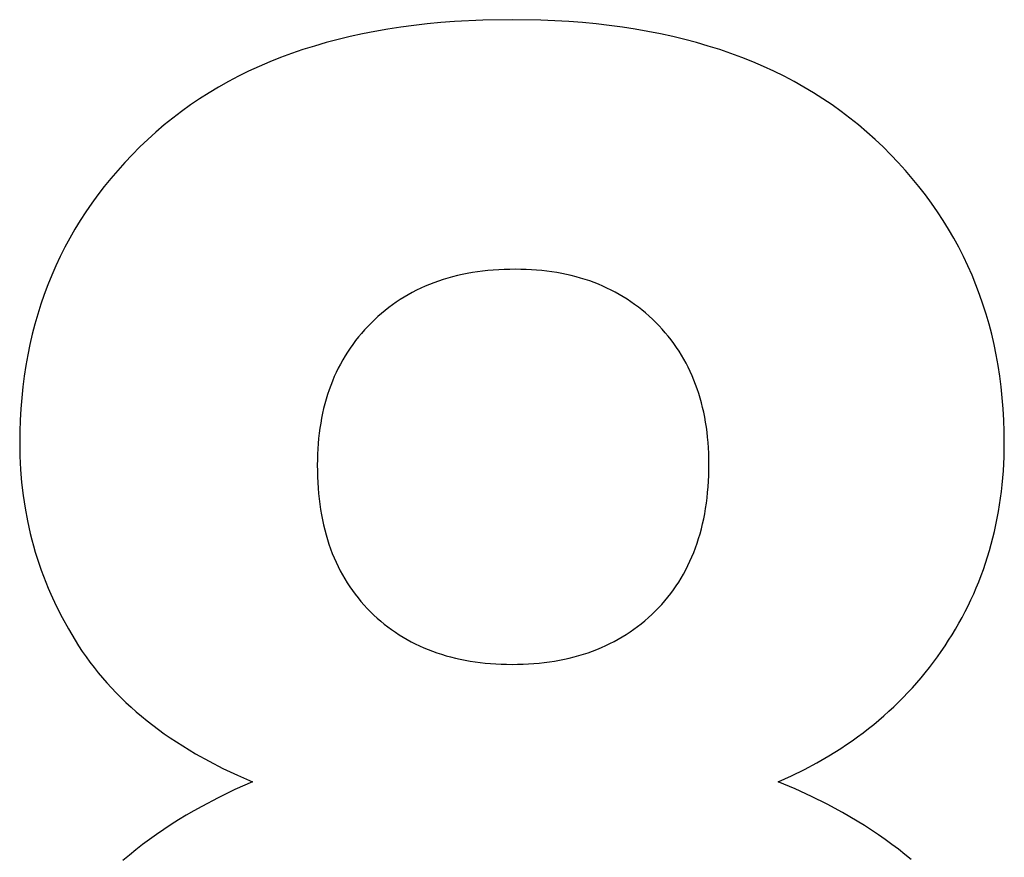
# Model space of a CAD drawing. Units: millimetres. Extents: x -36 to 4425, y 4397 to 8043.
# Drawn here: x 3706 to 3781, y 7841 to 7905 of the extents above; entities that cross this region are included whole.
import ezdxf

# ---------------------------------------------------------------- set-up
doc = ezdxf.new("R2010")
doc.units = ezdxf.units.MM
doc.layers.add('DWG', color=7, linetype='Continuous', true_color=0x000000)

msp = doc.modelspace()

# ---------------------------------------------------------------- linework, layer by layer
at = {"layer": 'DWG', "color": 2, "true_color": 0xffff00}
for p, q in [((3739.077, 7904.892, 843.118), (3738.025, 7904.811, 843.118)), ((3741.23, 7904.998, 843.118), (3739.077, 7904.892, 843.118)), ((3743.447, 7905.034, 843.118), (3741.23, 7904.998, 843.118)), ((3745.643, 7904.998, 843.118), (3743.447, 7905.034, 843.118)), ((3747.777, 7904.892, 843.118), (3745.643, 7904.998, 843.118)), ((3748.821, 7904.811, 843.118), (3747.777, 7904.892, 843.118)), ((3733.006, 7904.143, 843.118), (3732.05, 7903.956, 843.118)), ((3733.977, 7904.312, 843.118), (3733.006, 7904.143, 843.118)), ((3734.965, 7904.464, 843.118), (3733.977, 7904.312, 843.118)), ((3735.969, 7904.597, 843.118), (3734.965, 7904.464, 843.118)), ((3736.989, 7904.713, 843.118), (3735.969, 7904.597, 843.118)), ((3738.025, 7904.811, 843.118), (3736.989, 7904.713, 843.118)), ((3749.849, 7904.713, 843.118), (3748.821, 7904.811, 843.118)), ((3750.862, 7904.597, 843.118), (3749.849, 7904.713, 843.118)), ((3751.859, 7904.464, 843.118), (3750.862, 7904.597, 843.118)), ((3752.84, 7904.312, 843.118), (3751.859, 7904.464, 843.118)), ((3753.806, 7904.143, 843.118), (3752.84, 7904.312, 843.118)), ((3754.756, 7903.956, 843.118), (3753.806, 7904.143, 843.118)), ((3730.187, 7903.528, 843.118), (3729.279, 7903.288, 843.118)), ((3731.11, 7903.751, 843.118), (3730.187, 7903.528, 843.118)), ((3732.05, 7903.956, 843.118), (3731.11, 7903.751, 843.118)), ((3755.691, 7903.751, 843.118), (3754.756, 7903.956, 843.118)), ((3756.61, 7903.528, 843.118), (3755.691, 7903.751, 843.118)), ((3757.514, 7903.288, 843.118), (3756.61, 7903.528, 843.118)), ((3727.512, 7902.753, 843.118), (3726.653, 7902.459, 843.118)), ((3728.388, 7903.029, 843.118), (3727.512, 7902.753, 843.118)), ((3729.279, 7903.288, 843.118), (3728.388, 7903.029, 843.118)), ((3758.402, 7903.029, 843.118), (3757.514, 7903.288, 843.118)), ((3759.274, 7902.753, 843.118), (3758.402, 7903.029, 843.118)), ((3760.131, 7902.459, 843.118), (3759.274, 7902.753, 843.118)), ((3725.81, 7902.147, 843.118), (3724.983, 7901.818, 843.118)), ((3726.653, 7902.459, 843.118), (3725.81, 7902.147, 843.118)), ((3760.972, 7902.147, 843.118), (3760.131, 7902.459, 843.118)), ((3761.798, 7901.818, 843.118), (3760.972, 7902.147, 843.118)), ((3723.377, 7901.105, 843.118), (3722.598, 7900.722, 843.118)), ((3724.172, 7901.47, 843.118), (3723.377, 7901.105, 843.118)), ((3724.983, 7901.818, 843.118), (3724.172, 7901.47, 843.118)), ((3762.608, 7901.47, 843.118), (3761.798, 7901.818, 843.118)), ((3763.403, 7901.105, 843.118), (3762.608, 7901.47, 843.118)), ((3764.182, 7900.722, 843.118), (3763.403, 7901.105, 843.118)), ((3722.598, 7900.722, 843.118), (3721.835, 7900.321, 843.118)), ((3764.945, 7900.321, 843.118), (3764.182, 7900.722, 843.118)), ((3721.088, 7899.902, 843.118), (3720.357, 7899.466, 843.118)), ((3721.835, 7900.321, 843.118), (3721.088, 7899.902, 843.118)), ((3765.693, 7899.902, 843.118), (3764.945, 7900.321, 843.118)), ((3766.425, 7899.466, 843.118), (3765.693, 7899.902, 843.118)), ((3719.643, 7899.011, 843.118), (3718.944, 7898.539, 843.118)), ((3720.357, 7899.466, 843.118), (3719.643, 7899.011, 843.118)), ((3767.142, 7899.011, 843.118), (3766.425, 7899.466, 843.118)), ((3767.843, 7898.539, 843.118), (3767.142, 7899.011, 843.118)), ((3718.944, 7898.539, 843.118), (3718.262, 7898.049, 843.118)), ((3768.529, 7898.049, 843.118), (3767.843, 7898.539, 843.118)), ((3717.595, 7897.541, 843.118), (3716.945, 7897.015, 843.118)), ((3718.262, 7898.049, 843.118), (3717.595, 7897.541, 843.118)), ((3769.199, 7897.541, 843.118), (3768.529, 7898.049, 843.118)), ((3769.853, 7897.015, 843.118), (3769.199, 7897.541, 843.118)), ((3716.945, 7897.015, 843.118), (3716.311, 7896.472, 843.118)), ((3770.492, 7896.472, 843.118), (3769.853, 7897.015, 843.118)), ((3715.692, 7895.911, 843.118), (3715.092, 7895.336, 843.118)), ((3716.311, 7896.472, 843.118), (3715.692, 7895.911, 843.118)), ((3771.115, 7895.911, 843.118), (3770.492, 7896.472, 843.118)), ((3771.721, 7895.336, 843.118), (3771.115, 7895.911, 843.118)), ((3715.092, 7895.336, 843.118), (3714.51, 7894.751, 843.118)), ((3772.308, 7894.751, 843.118), (3771.721, 7895.336, 843.118)), ((3714.51, 7894.751, 843.118), (3713.948, 7894.157, 843.118)), ((3772.875, 7894.157, 843.118), (3772.308, 7894.751, 843.118)), ((3713.948, 7894.157, 843.118), (3713.404, 7893.554, 843.118)), ((3773.424, 7893.554, 843.118), (3772.875, 7894.157, 843.118)), ((3712.88, 7892.941, 843.118), (3712.375, 7892.318, 843.118)), ((3713.404, 7893.554, 843.118), (3712.88, 7892.941, 843.118)), ((3773.952, 7892.941, 843.118), (3773.424, 7893.554, 843.118)), ((3774.462, 7892.318, 843.118), (3773.952, 7892.941, 843.118)), ((3712.375, 7892.318, 843.118), (3711.888, 7891.687, 843.118)), ((3774.953, 7891.687, 843.118), (3774.462, 7892.318, 843.118)), ((3711.888, 7891.687, 843.118), (3711.421, 7891.045, 843.118)), ((3775.424, 7891.045, 843.118), (3774.953, 7891.687, 843.118)), ((3711.421, 7891.045, 843.118), (3710.973, 7890.394, 843.118)), ((3775.876, 7890.394, 843.118), (3775.424, 7891.045, 843.118)), ((3710.973, 7890.394, 843.118), (3710.544, 7889.734, 843.118)), ((3776.309, 7889.734, 843.118), (3775.876, 7890.394, 843.118)), ((3710.544, 7889.734, 843.118), (3710.134, 7889.064, 843.118)), ((3776.722, 7889.064, 843.118), (3776.309, 7889.734, 843.118)), ((3709.743, 7888.385, 843.118), (3709.371, 7887.696, 843.118)), ((3710.134, 7889.064, 843.118), (3709.743, 7888.385, 843.118)), ((3777.117, 7888.385, 843.118), (3776.722, 7889.064, 843.118)), ((3777.492, 7887.696, 843.118), (3777.117, 7888.385, 843.118)), ((3709.371, 7887.696, 843.118), (3709.019, 7886.997, 843.118)), ((3777.848, 7886.997, 843.118), (3777.492, 7887.696, 843.118)), ((3709.019, 7886.997, 843.118), (3708.685, 7886.289, 843.118)), ((3778.184, 7886.289, 843.118), (3777.848, 7886.997, 843.118)), ((3708.685, 7886.289, 843.118), (3708.37, 7885.572, 843.118)), ((3778.502, 7885.572, 843.118), (3778.184, 7886.289, 843.118)), ((3708.37, 7885.572, 843.118), (3708.075, 7884.845, 843.118)), ((3738.555, 7885.344, 843.118), (3738.198, 7885.236, 843.118)), ((3738.918, 7885.444, 843.118), (3738.555, 7885.344, 843.118)), ((3739.287, 7885.536, 843.118), (3738.918, 7885.444, 843.118)), ((3739.661, 7885.62, 843.118), (3739.287, 7885.536, 843.118)), ((3740.04, 7885.696, 843.118), (3739.661, 7885.62, 843.118)), ((3740.425, 7885.764, 843.118), (3740.04, 7885.696, 843.118)), ((3740.815, 7885.824, 843.118), (3740.425, 7885.764, 843.118)), ((3741.211, 7885.876, 843.118), (3740.815, 7885.824, 843.118)), ((3741.613, 7885.92, 843.118), (3741.211, 7885.876, 843.118)), ((3742.02, 7885.956, 843.118), (3741.613, 7885.92, 843.118)), ((3742.432, 7885.984, 843.118), (3742.02, 7885.956, 843.118)), ((3742.85, 7886.004, 843.118), (3742.432, 7885.984, 843.118)), ((3743.273, 7886.016, 843.118), (3742.85, 7886.004, 843.118)), ((3743.702, 7886.02, 843.118), (3743.273, 7886.016, 843.118)), ((3744.115, 7886.016, 843.118), (3743.702, 7886.02, 843.118)), ((3744.524, 7886.004, 843.118), (3744.115, 7886.016, 843.118)), ((3744.926, 7885.984, 843.118), (3744.524, 7886.004, 843.118)), ((3745.324, 7885.956, 843.118), (3744.926, 7885.984, 843.118)), ((3745.717, 7885.921, 843.118), (3745.324, 7885.956, 843.118)), ((3746.105, 7885.877, 843.118), (3745.717, 7885.921, 843.118)), ((3746.488, 7885.826, 843.118), (3746.105, 7885.877, 843.118)), ((3746.865, 7885.767, 843.118), (3746.488, 7885.826, 843.118)), ((3747.238, 7885.699, 843.118), (3746.865, 7885.767, 843.118)), ((3747.605, 7885.624, 843.118), (3747.238, 7885.699, 843.118)), ((3747.967, 7885.541, 843.118), (3747.605, 7885.624, 843.118)), ((3748.325, 7885.45, 843.118), (3747.967, 7885.541, 843.118)), ((3748.677, 7885.351, 843.118), (3748.325, 7885.45, 843.118)), ((3749.024, 7885.245, 843.118), (3748.677, 7885.351, 843.118)), ((3778.8, 7884.845, 843.118), (3778.502, 7885.572, 843.118)), ((3708.075, 7884.845, 843.118), (3707.798, 7884.109, 843.118)), ((3736.823, 7884.725, 843.118), (3736.493, 7884.577, 843.118)), ((3737.158, 7884.865, 843.118), (3736.823, 7884.725, 843.118)), ((3737.499, 7884.997, 843.118), (3737.158, 7884.865, 843.118)), ((3737.846, 7885.12, 843.118), (3737.499, 7884.997, 843.118)), ((3738.198, 7885.236, 843.118), (3737.846, 7885.12, 843.118)), ((3749.366, 7885.13, 843.118), (3749.024, 7885.245, 843.118)), ((3749.703, 7885.007, 843.118), (3749.366, 7885.13, 843.118)), ((3750.035, 7884.877, 843.118), (3749.703, 7885.007, 843.118)), ((3750.362, 7884.738, 843.118), (3750.035, 7884.877, 843.118)), ((3750.683, 7884.592, 843.118), (3750.362, 7884.738, 843.118)), ((3751, 7884.438, 843.118), (3750.683, 7884.592, 843.118)), ((3779.079, 7884.109, 843.118), (3778.8, 7884.845, 843.118)), ((3707.798, 7884.109, 843.118), (3707.541, 7883.363, 843.118)), ((3735.228, 7883.905, 843.118), (3734.925, 7883.718, 843.118)), ((3735.536, 7884.085, 843.118), (3735.228, 7883.905, 843.118)), ((3735.849, 7884.257, 843.118), (3735.536, 7884.085, 843.118)), ((3736.168, 7884.421, 843.118), (3735.849, 7884.257, 843.118)), ((3736.493, 7884.577, 843.118), (3736.168, 7884.421, 843.118)), ((3751.311, 7884.275, 843.118), (3751, 7884.438, 843.118)), ((3751.618, 7884.105, 843.118), (3751.311, 7884.275, 843.118)), ((3751.919, 7883.927, 843.118), (3751.618, 7884.105, 843.118)), ((3752.216, 7883.742, 843.118), (3751.919, 7883.927, 843.118)), ((3779.338, 7883.363, 843.118), (3779.079, 7884.109, 843.118)), ((3707.541, 7883.363, 843.118), (3707.302, 7882.608, 843.118)), ((3734.051, 7883.106, 843.118), (3733.77, 7882.886, 843.118)), ((3734.337, 7883.318, 843.118), (3734.051, 7883.106, 843.118)), ((3734.628, 7883.522, 843.118), (3734.337, 7883.318, 843.118)), ((3734.925, 7883.718, 843.118), (3734.628, 7883.522, 843.118)), ((3752.507, 7883.548, 843.118), (3752.216, 7883.742, 843.118)), ((3752.793, 7883.346, 843.118), (3752.507, 7883.548, 843.118)), ((3753.074, 7883.136, 843.118), (3752.793, 7883.346, 843.118)), ((3753.35, 7882.919, 843.118), (3753.074, 7883.136, 843.118)), ((3779.579, 7882.608, 843.118), (3779.338, 7883.363, 843.118)), ((3707.302, 7882.608, 843.118), (3707.083, 7881.843, 843.118)), ((3733.226, 7882.423, 843.118), (3732.962, 7882.179, 843.118)), ((3733.495, 7882.658, 843.118), (3733.226, 7882.423, 843.118)), ((3733.77, 7882.886, 843.118), (3733.495, 7882.658, 843.118)), ((3753.621, 7882.693, 843.118), (3753.35, 7882.919, 843.118)), ((3753.887, 7882.46, 843.118), (3753.621, 7882.693, 843.118)), ((3754.148, 7882.219, 843.118), (3753.887, 7882.46, 843.118)), ((3779.8, 7881.843, 843.118), (3779.579, 7882.608, 843.118)), ((3707.083, 7881.843, 843.118), (3706.883, 7881.069, 843.118)), ((3732.451, 7881.669, 843.118), (3732.207, 7881.405, 843.118)), ((3732.703, 7881.927, 843.118), (3732.451, 7881.669, 843.118)), ((3732.962, 7882.179, 843.118), (3732.703, 7881.927, 843.118)), ((3754.403, 7881.97, 843.118), (3754.148, 7882.219, 843.118)), ((3754.652, 7881.714, 843.118), (3754.403, 7881.97, 843.118)), ((3754.894, 7881.453, 843.118), (3754.652, 7881.714, 843.118)), ((3780.002, 7881.069, 843.118), (3779.8, 7881.843, 843.118)), ((3706.883, 7881.069, 843.118), (3706.702, 7880.285, 843.118)), ((3731.744, 7880.862, 843.118), (3731.524, 7880.583, 843.118)), ((3731.972, 7881.136, 843.118), (3731.744, 7880.862, 843.118)), ((3732.207, 7881.405, 843.118), (3731.972, 7881.136, 843.118)), ((3755.127, 7881.187, 843.118), (3754.894, 7881.453, 843.118)), ((3755.352, 7880.915, 843.118), (3755.127, 7881.187, 843.118)), ((3755.57, 7880.638, 843.118), (3755.352, 7880.915, 843.118)), ((3780.185, 7880.285, 843.118), (3780.002, 7881.069, 843.118)), ((3706.702, 7880.285, 843.118), (3706.54, 7879.492, 843.118)), ((3731.312, 7880.299, 843.118), (3731.108, 7880.01, 843.118)), ((3731.524, 7880.583, 843.118), (3731.312, 7880.299, 843.118)), ((3755.78, 7880.356, 843.118), (3755.57, 7880.638, 843.118)), ((3755.981, 7880.069, 843.118), (3755.78, 7880.356, 843.118)), ((3780.348, 7879.492, 843.118), (3780.185, 7880.285, 843.118)), ((3706.54, 7879.492, 843.118), (3706.397, 7878.689, 843.118)), ((3730.725, 7879.416, 843.118), (3730.545, 7879.111, 843.118)), ((3730.912, 7879.715, 843.118), (3730.725, 7879.416, 843.118)), ((3731.108, 7880.01, 843.118), (3730.912, 7879.715, 843.118)), ((3756.175, 7879.777, 843.118), (3755.981, 7880.069, 843.118)), ((3756.361, 7879.479, 843.118), (3756.175, 7879.777, 843.118)), ((3756.539, 7879.176, 843.118), (3756.361, 7879.479, 843.118)), ((3780.492, 7878.689, 843.118), (3780.348, 7879.492, 843.118)), ((3706.397, 7878.689, 843.118), (3706.273, 7877.876, 843.118)), ((3730.373, 7878.801, 843.118), (3730.209, 7878.486, 843.118)), ((3730.545, 7879.111, 843.118), (3730.373, 7878.801, 843.118)), ((3756.709, 7878.868, 843.118), (3756.539, 7879.176, 843.118)), ((3756.871, 7878.554, 843.118), (3756.709, 7878.868, 843.118)), ((3780.617, 7877.876, 843.118), (3780.492, 7878.689, 843.118)), ((3706.273, 7877.876, 843.118), (3706.168, 7877.055, 843.118)), ((3729.905, 7877.84, 843.118), (3729.765, 7877.509, 843.118)), ((3730.053, 7878.165, 843.118), (3729.905, 7877.84, 843.118)), ((3730.209, 7878.486, 843.118), (3730.053, 7878.165, 843.118)), ((3757.026, 7878.236, 843.118), (3756.871, 7878.554, 843.118)), ((3757.172, 7877.912, 843.118), (3757.026, 7878.236, 843.118)), ((3757.31, 7877.582, 843.118), (3757.172, 7877.912, 843.118)), ((3780.723, 7877.055, 843.118), (3780.617, 7877.876, 843.118)), ((3729.633, 7877.173, 843.118), (3729.51, 7876.832, 843.118)), ((3729.765, 7877.509, 843.118), (3729.633, 7877.173, 843.118)), ((3757.441, 7877.248, 843.118), (3757.31, 7877.582, 843.118)), ((3757.563, 7876.908, 843.118), (3757.441, 7877.248, 843.118)), ((3706.168, 7877.055, 843.118), (3706.082, 7876.223, 843.118)), ((3729.394, 7876.486, 843.118), (3729.286, 7876.135, 843.118)), ((3729.51, 7876.832, 843.118), (3729.394, 7876.486, 843.118)), ((3757.678, 7876.563, 843.118), (3757.563, 7876.908, 843.118)), ((3757.785, 7876.213, 843.118), (3757.678, 7876.563, 843.118)), ((3780.81, 7876.223, 843.118), (3780.723, 7877.055, 843.118)), ((3706.082, 7876.223, 843.118), (3706.015, 7875.383, 843.118)), ((3729.186, 7875.778, 843.118), (3729.094, 7875.417, 843.118)), ((3729.286, 7876.135, 843.118), (3729.186, 7875.778, 843.118)), ((3757.884, 7875.858, 843.118), (3757.785, 7876.213, 843.118)), ((3757.975, 7875.497, 843.118), (3757.884, 7875.858, 843.118)), ((3780.877, 7875.383, 843.118), (3780.81, 7876.223, 843.118)), ((3706.015, 7875.383, 843.118), (3705.968, 7874.532, 843.118)), ((3729.01, 7875.05, 843.118), (3728.934, 7874.678, 843.118)), ((3729.094, 7875.417, 843.118), (3729.01, 7875.05, 843.118)), ((3758.058, 7875.131, 843.118), (3757.975, 7875.497, 843.118)), ((3758.133, 7874.76, 843.118), (3758.058, 7875.131, 843.118)), ((3780.925, 7874.532, 843.118), (3780.877, 7875.383, 843.118)), ((3705.968, 7874.532, 843.118), (3705.939, 7873.673, 843.118)), ((3728.866, 7874.301, 843.118), (3728.806, 7873.919, 843.118)), ((3728.934, 7874.678, 843.118), (3728.866, 7874.301, 843.118)), ((3758.2, 7874.384, 843.118), (3758.133, 7874.76, 843.118)), ((3758.26, 7874.002, 843.118), (3758.2, 7874.384, 843.118)), ((3780.954, 7873.673, 843.118), (3780.925, 7874.532, 843.118)), ((3705.939, 7873.673, 843.118), (3705.929, 7872.803, 843.118)), ((3728.754, 7873.531, 843.118), (3728.71, 7873.139, 843.118)), ((3728.806, 7873.919, 843.118), (3728.754, 7873.531, 843.118)), ((3758.311, 7873.615, 843.118), (3758.26, 7874.002, 843.118)), ((3758.354, 7873.223, 843.118), (3758.311, 7873.615, 843.118)), ((3780.964, 7872.803, 843.118), (3780.954, 7873.673, 843.118)), ((3705.929, 7872.803, 843.118), (3705.946, 7871.785, 843.118)), ((3728.674, 7872.741, 843.118), (3728.646, 7872.338, 843.118)), ((3728.71, 7873.139, 843.118), (3728.674, 7872.741, 843.118)), ((3758.39, 7872.825, 843.118), (3758.354, 7873.223, 843.118)), ((3758.418, 7872.423, 843.118), (3758.39, 7872.825, 843.118)), ((3780.946, 7871.724, 843.118), (3780.964, 7872.803, 843.118)), ((3728.626, 7871.93, 843.118), (3728.614, 7871.517, 843.118)), ((3728.646, 7872.338, 843.118), (3728.626, 7871.93, 843.118)), ((3758.438, 7872.015, 843.118), (3758.418, 7872.423, 843.118)), ((3758.449, 7871.602, 843.118), (3758.438, 7872.015, 843.118)), ((3705.946, 7871.785, 843.118), (3705.995, 7870.778, 843.118)), ((3728.614, 7871.517, 843.118), (3728.61, 7871.098, 843.118)), ((3728.61, 7871.098, 843.118), (3728.614, 7870.654, 843.118)), ((3758.453, 7871.183, 843.118), (3758.449, 7871.602, 843.118)), ((3758.449, 7870.739, 843.118), (3758.453, 7871.183, 843.118)), ((3780.893, 7870.659, 843.118), (3780.946, 7871.724, 843.118)), ((3705.995, 7870.778, 843.118), (3706.078, 7869.78, 843.118)), ((3728.614, 7870.654, 843.118), (3728.626, 7870.215, 843.118)), ((3758.437, 7870.3, 843.118), (3758.449, 7870.739, 843.118)), ((3780.805, 7869.61, 843.118), (3780.893, 7870.659, 843.118)), ((3706.078, 7869.78, 843.118), (3706.193, 7868.793, 843.118)), ((3728.626, 7870.215, 843.118), (3728.646, 7869.783, 843.118)), ((3728.646, 7869.783, 843.118), (3728.674, 7869.357, 843.118)), ((3758.389, 7869.441, 843.118), (3758.417, 7869.868, 843.118)), ((3758.417, 7869.868, 843.118), (3758.437, 7870.3, 843.118)), ((3780.747, 7869.09, 843.118), (3780.805, 7869.61, 843.118)), ((3728.674, 7869.357, 843.118), (3728.709, 7868.937, 843.118)), ((3728.709, 7868.937, 843.118), (3728.753, 7868.523, 843.118)), ((3758.309, 7868.607, 843.118), (3758.353, 7869.021, 843.118)), ((3758.353, 7869.021, 843.118), (3758.389, 7869.441, 843.118)), ((3780.681, 7868.575, 843.118), (3780.747, 7869.09, 843.118)), ((3706.193, 7868.793, 843.118), (3706.342, 7867.817, 843.118)), ((3728.753, 7868.523, 843.118), (3728.804, 7868.116, 843.118)), ((3728.804, 7868.116, 843.118), (3728.863, 7867.714, 843.118)), ((3758.198, 7867.797, 843.118), (3758.258, 7868.199, 843.118)), ((3758.258, 7868.199, 843.118), (3758.309, 7868.607, 843.118)), ((3780.606, 7868.063, 843.118), (3780.681, 7868.575, 843.118)), ((3706.342, 7867.817, 843.118), (3706.523, 7866.85, 843.118)), ((3728.863, 7867.714, 843.118), (3728.931, 7867.319, 843.118)), ((3758.054, 7867.011, 843.118), (3758.13, 7867.401, 843.118)), ((3758.13, 7867.401, 843.118), (3758.198, 7867.797, 843.118)), ((3780.43, 7867.051, 843.118), (3780.522, 7867.555, 843.118)), ((3780.522, 7867.555, 843.118), (3780.606, 7868.063, 843.118)), ((3706.523, 7866.85, 843.118), (3706.626, 7866.371, 843.118)), ((3728.931, 7867.319, 843.118), (3729.006, 7866.93, 843.118)), ((3729.006, 7866.93, 843.118), (3729.089, 7866.547, 843.118)), ((3757.878, 7866.249, 843.118), (3757.97, 7866.627, 843.118)), ((3757.97, 7866.627, 843.118), (3758.054, 7867.011, 843.118)), ((3780.328, 7866.55, 843.118), (3780.43, 7867.051, 843.118)), ((3706.626, 7866.371, 843.118), (3706.737, 7865.894, 843.118)), ((3706.737, 7865.894, 843.118), (3706.857, 7865.42, 843.118)), ((3729.089, 7866.547, 843.118), (3729.18, 7866.17, 843.118)), ((3729.18, 7866.17, 843.118), (3729.279, 7865.799, 843.118)), ((3757.67, 7865.512, 843.118), (3757.778, 7865.878, 843.118)), ((3757.778, 7865.878, 843.118), (3757.878, 7866.249, 843.118)), ((3780.099, 7865.561, 843.118), (3780.218, 7866.054, 843.118)), ((3780.218, 7866.054, 843.118), (3780.328, 7866.55, 843.118)), ((3706.857, 7865.42, 843.118), (3706.985, 7864.948, 843.118)), ((3729.279, 7865.799, 843.118), (3729.385, 7865.435, 843.118)), ((3729.385, 7865.435, 843.118), (3729.5, 7865.077, 843.118)), ((3729.5, 7865.077, 843.118), (3729.623, 7864.725, 843.118)), ((3757.43, 7864.799, 843.118), (3757.554, 7865.153, 843.118)), ((3757.554, 7865.153, 843.118), (3757.67, 7865.512, 843.118)), ((3779.971, 7865.071, 843.118), (3780.099, 7865.561, 843.118)), ((3706.985, 7864.948, 843.118), (3707.121, 7864.479, 843.118)), ((3707.121, 7864.479, 843.118), (3707.265, 7864.013, 843.118)), ((3729.623, 7864.725, 843.118), (3729.753, 7864.379, 843.118)), ((3729.753, 7864.379, 843.118), (3729.892, 7864.039, 843.118)), ((3757.158, 7864.111, 843.118), (3757.298, 7864.452, 843.118)), ((3757.298, 7864.452, 843.118), (3757.43, 7864.799, 843.118)), ((3779.688, 7864.104, 843.118), (3779.834, 7864.586, 843.118)), ((3779.834, 7864.586, 843.118), (3779.971, 7865.071, 843.118)), ((3707.265, 7864.013, 843.118), (3707.417, 7863.549, 843.118)), ((3729.892, 7864.039, 843.118), (3730.038, 7863.705, 843.118)), ((3730.038, 7863.705, 843.118), (3730.192, 7863.378, 843.118)), ((3756.855, 7863.446, 843.118), (3757.01, 7863.775, 843.118)), ((3757.01, 7863.775, 843.118), (3757.158, 7864.111, 843.118)), ((3779.37, 7863.152, 843.118), (3779.534, 7863.626, 843.118)), ((3779.534, 7863.626, 843.118), (3779.688, 7864.104, 843.118)), ((3707.417, 7863.549, 843.118), (3707.578, 7863.088, 843.118)), ((3707.578, 7863.088, 843.118), (3707.747, 7862.629, 843.118)), ((3730.192, 7863.378, 843.118), (3730.354, 7863.056, 843.118)), ((3730.354, 7863.056, 843.118), (3730.525, 7862.741, 843.118)), ((3756.519, 7862.806, 843.118), (3756.691, 7863.123, 843.118)), ((3756.691, 7863.123, 843.118), (3756.855, 7863.446, 843.118)), ((3779.198, 7862.681, 843.118), (3779.37, 7863.152, 843.118)), ((3707.747, 7862.629, 843.118), (3707.924, 7862.173, 843.118)), ((3707.924, 7862.173, 843.118), (3708.11, 7861.72, 843.118)), ((3730.525, 7862.741, 843.118), (3730.703, 7862.432, 843.118)), ((3730.703, 7862.432, 843.118), (3730.888, 7862.129, 843.118)), ((3730.888, 7862.129, 843.118), (3731.082, 7861.833, 843.118)), ((3755.955, 7861.892, 843.118), (3756.151, 7862.191, 843.118)), ((3756.151, 7862.191, 843.118), (3756.339, 7862.495, 843.118)), ((3756.339, 7862.495, 843.118), (3756.519, 7862.806, 843.118)), ((3778.828, 7861.752, 843.118), (3779.017, 7862.215, 843.118)), ((3779.017, 7862.215, 843.118), (3779.198, 7862.681, 843.118)), ((3708.11, 7861.72, 843.118), (3708.304, 7861.269, 843.118)), ((3731.082, 7861.833, 843.118), (3731.284, 7861.542, 843.118)), ((3731.284, 7861.542, 843.118), (3731.494, 7861.258, 843.118)), ((3755.54, 7861.313, 843.118), (3755.751, 7861.599, 843.118)), ((3755.751, 7861.599, 843.118), (3755.955, 7861.892, 843.118)), ((3778.629, 7861.292, 843.118), (3778.828, 7861.752, 843.118)), ((3708.304, 7861.269, 843.118), (3708.716, 7860.374, 843.118)), ((3731.494, 7861.258, 843.118), (3731.711, 7860.979, 843.118)), ((3731.711, 7860.979, 843.118), (3731.937, 7860.707, 843.118)), ((3731.937, 7860.707, 843.118), (3732.17, 7860.442, 843.118)), ((3754.856, 7860.489, 843.118), (3755.092, 7860.758, 843.118)), ((3755.092, 7860.758, 843.118), (3755.32, 7861.032, 843.118)), ((3755.32, 7861.032, 843.118), (3755.54, 7861.313, 843.118)), ((3778.205, 7860.385, 843.118), (3778.422, 7860.837, 843.118)), ((3778.422, 7860.837, 843.118), (3778.629, 7861.292, 843.118)), ((3708.716, 7860.374, 843.118), (3709.161, 7859.491, 843.118)), ((3732.17, 7860.442, 843.118), (3732.411, 7860.182, 843.118)), ((3732.411, 7860.182, 843.118), (3732.66, 7859.928, 843.118)), ((3732.66, 7859.928, 843.118), (3732.916, 7859.682, 843.118)), ((3754.102, 7859.722, 843.118), (3754.361, 7859.971, 843.118)), ((3754.361, 7859.971, 843.118), (3754.612, 7860.227, 843.118)), ((3754.612, 7860.227, 843.118), (3754.856, 7860.489, 843.118)), ((3777.746, 7859.493, 843.118), (3777.98, 7859.937, 843.118)), ((3777.98, 7859.937, 843.118), (3778.205, 7860.385, 843.118)), ((3709.161, 7859.491, 843.118), (3709.639, 7858.617, 843.118)), ((3732.916, 7859.682, 843.118), (3733.177, 7859.443, 843.118)), ((3733.177, 7859.443, 843.118), (3733.443, 7859.212, 843.118)), ((3733.443, 7859.212, 843.118), (3733.715, 7858.989, 843.118)), ((3753.295, 7859.022, 843.118), (3753.569, 7859.247, 843.118)), ((3753.569, 7859.247, 843.118), (3753.838, 7859.481, 843.118)), ((3753.838, 7859.481, 843.118), (3754.102, 7859.722, 843.118)), ((3777.504, 7859.052, 843.118), (3777.746, 7859.493, 843.118)), ((3709.639, 7858.617, 843.118), (3710.15, 7857.754, 843.118)), ((3733.715, 7858.989, 843.118), (3733.992, 7858.774, 843.118)), ((3733.992, 7858.774, 843.118), (3734.274, 7858.566, 843.118)), ((3734.274, 7858.566, 843.118), (3734.561, 7858.367, 843.118)), ((3734.561, 7858.367, 843.118), (3734.853, 7858.175, 843.118)), ((3752.144, 7858.199, 843.118), (3752.439, 7858.393, 843.118)), ((3752.439, 7858.393, 843.118), (3752.73, 7858.595, 843.118)), ((3752.73, 7858.595, 843.118), (3753.015, 7858.804, 843.118)), ((3753.015, 7858.804, 843.118), (3753.295, 7859.022, 843.118)), ((3776.992, 7858.183, 843.118), (3777.252, 7858.616, 843.118)), ((3777.252, 7858.616, 843.118), (3777.504, 7859.052, 843.118)), ((3710.15, 7857.754, 843.118), (3710.419, 7857.328, 843.118)), ((3734.853, 7858.175, 843.118), (3735.151, 7857.991, 843.118)), ((3735.151, 7857.991, 843.118), (3735.454, 7857.815, 843.118)), ((3735.454, 7857.815, 843.118), (3735.762, 7857.647, 843.118)), ((3735.762, 7857.647, 843.118), (3736.076, 7857.486, 843.118)), ((3750.907, 7857.503, 843.118), (3751.224, 7857.665, 843.118)), ((3751.224, 7857.665, 843.118), (3751.536, 7857.835, 843.118)), ((3751.536, 7857.835, 843.118), (3751.843, 7858.013, 843.118)), ((3751.843, 7858.013, 843.118), (3752.144, 7858.199, 843.118)), ((3776.444, 7857.328, 843.118), (3776.723, 7857.753, 843.118)), ((3776.723, 7857.753, 843.118), (3776.992, 7858.183, 843.118)), ((3710.419, 7857.328, 843.118), (3710.698, 7856.908, 843.118)), ((3710.698, 7856.908, 843.118), (3710.986, 7856.493, 843.118)), ((3736.076, 7857.486, 843.118), (3736.394, 7857.334, 843.118)), ((3736.394, 7857.334, 843.118), (3736.718, 7857.189, 843.118)), ((3736.718, 7857.189, 843.118), (3737.048, 7857.052, 843.118)), ((3737.048, 7857.052, 843.118), (3737.382, 7856.923, 843.118)), ((3737.382, 7856.923, 843.118), (3737.722, 7856.801, 843.118)), ((3749.242, 7856.811, 843.118), (3749.586, 7856.933, 843.118)), ((3749.586, 7856.933, 843.118), (3749.924, 7857.064, 843.118)), ((3749.924, 7857.064, 843.118), (3750.257, 7857.202, 843.118)), ((3750.257, 7857.202, 843.118), (3750.585, 7857.349, 843.118)), ((3750.585, 7857.349, 843.118), (3750.907, 7857.503, 843.118)), ((3775.865, 7856.493, 843.118), (3776.158, 7856.907, 843.118)), ((3776.158, 7856.907, 843.118), (3776.444, 7857.328, 843.118)), ((3710.986, 7856.493, 843.118), (3711.285, 7856.084, 843.118)), ((3711.285, 7856.084, 843.118), (3711.593, 7855.681, 843.118)), ((3737.722, 7856.801, 843.118), (3738.067, 7856.688, 843.118)), ((3738.067, 7856.688, 843.118), (3738.417, 7856.582, 843.118)), ((3738.417, 7856.582, 843.118), (3738.772, 7856.484, 843.118)), ((3738.772, 7856.484, 843.118), (3739.133, 7856.394, 843.118)), ((3739.133, 7856.394, 843.118), (3739.499, 7856.312, 843.118)), ((3739.499, 7856.312, 843.118), (3739.87, 7856.238, 843.118)), ((3739.87, 7856.238, 843.118), (3740.246, 7856.171, 843.118)), ((3740.246, 7856.171, 843.118), (3740.628, 7856.113, 843.118)), ((3740.628, 7856.113, 843.118), (3741.015, 7856.062, 843.118)), ((3745.909, 7856.063, 843.118), (3746.3, 7856.115, 843.118)), ((3746.3, 7856.115, 843.118), (3746.687, 7856.174, 843.118)), ((3746.687, 7856.174, 843.118), (3747.068, 7856.241, 843.118)), ((3747.068, 7856.241, 843.118), (3747.443, 7856.316, 843.118)), ((3747.443, 7856.316, 843.118), (3747.814, 7856.399, 843.118)), ((3747.814, 7856.399, 843.118), (3748.179, 7856.49, 843.118)), ((3748.179, 7856.49, 843.118), (3748.539, 7856.589, 843.118)), ((3748.539, 7856.589, 843.118), (3748.893, 7856.696, 843.118)), ((3748.893, 7856.696, 843.118), (3749.242, 7856.811, 843.118)), ((3775.257, 7855.683, 843.118), (3775.565, 7856.085, 843.118)), ((3775.565, 7856.085, 843.118), (3775.865, 7856.493, 843.118)), ((3711.593, 7855.681, 843.118), (3711.911, 7855.283, 843.118)), ((3741.015, 7856.062, 843.118), (3741.407, 7856.019, 843.118)), ((3741.407, 7856.019, 843.118), (3741.804, 7855.983, 843.118)), ((3741.804, 7855.983, 843.118), (3742.207, 7855.956, 843.118)), ((3742.207, 7855.956, 843.118), (3742.615, 7855.936, 843.118)), ((3742.615, 7855.936, 843.118), (3743.028, 7855.925, 843.118)), ((3743.028, 7855.925, 843.118), (3743.447, 7855.921, 843.118)), ((3743.447, 7855.921, 843.118), (3743.87, 7855.925, 843.118)), ((3743.87, 7855.925, 843.118), (3744.289, 7855.937, 843.118)), ((3744.289, 7855.937, 843.118), (3744.702, 7855.956, 843.118)), ((3744.702, 7855.956, 843.118), (3745.109, 7855.984, 843.118)), ((3745.109, 7855.984, 843.118), (3745.512, 7856.02, 843.118)), ((3745.512, 7856.02, 843.118), (3745.909, 7856.063, 843.118)), ((3774.943, 7855.287, 843.118), (3775.257, 7855.683, 843.118)), ((3711.911, 7855.283, 843.118), (3712.239, 7854.892, 843.118)), ((3712.239, 7854.892, 843.118), (3712.578, 7854.506, 843.118)), ((3774.292, 7854.515, 843.118), (3774.621, 7854.898, 843.118)), ((3774.621, 7854.898, 843.118), (3774.943, 7855.287, 843.118)), ((3712.578, 7854.506, 843.118), (3712.926, 7854.126, 843.118)), ((3712.926, 7854.126, 843.118), (3713.284, 7853.751, 843.118)), ((3773.612, 7853.768, 843.118), (3773.956, 7854.138, 843.118)), ((3773.956, 7854.138, 843.118), (3774.292, 7854.515, 843.118)), ((3713.284, 7853.751, 843.118), (3713.651, 7853.383, 843.118)), ((3713.651, 7853.383, 843.118), (3714.029, 7853.02, 843.118)), ((3772.904, 7853.045, 843.118), (3773.262, 7853.403, 843.118)), ((3773.262, 7853.403, 843.118), (3773.612, 7853.768, 843.118)), ((3714.029, 7853.02, 843.118), (3714.417, 7852.663, 843.118)), ((3714.417, 7852.663, 843.118), (3714.814, 7852.311, 843.118)), ((3771.788, 7852.008, 843.118), (3772.168, 7852.348, 843.118)), ((3772.168, 7852.348, 843.118), (3772.54, 7852.693, 843.118)), ((3772.54, 7852.693, 843.118), (3772.904, 7853.045, 843.118)), ((3714.814, 7852.311, 843.118), (3715.222, 7851.965, 843.118)), ((3715.222, 7851.965, 843.118), (3715.639, 7851.626, 843.118)), ((3715.639, 7851.626, 843.118), (3716.066, 7851.291, 843.118)), ((3771.009, 7851.348, 843.118), (3771.402, 7851.675, 843.118)), ((3771.402, 7851.675, 843.118), (3771.788, 7852.008, 843.118)), ((3716.066, 7851.291, 843.118), (3716.504, 7850.963, 843.118)), ((3716.504, 7850.963, 843.118), (3716.951, 7850.64, 843.118)), ((3770.2, 7850.713, 843.118), (3770.608, 7851.028, 843.118)), ((3770.608, 7851.028, 843.118), (3771.009, 7851.348, 843.118)), ((3716.951, 7850.64, 843.118), (3717.408, 7850.323, 843.118)), ((3717.408, 7850.323, 843.118), (3717.875, 7850.012, 843.118)), ((3768.934, 7849.808, 843.118), (3769.363, 7850.103, 843.118)), ((3769.363, 7850.103, 843.118), (3769.785, 7850.405, 843.118)), ((3769.785, 7850.405, 843.118), (3770.2, 7850.713, 843.118)), ((3717.875, 7850.012, 843.118), (3718.352, 7849.707, 843.118)), ((3718.352, 7849.707, 843.118), (3718.838, 7849.407, 843.118)), ((3718.838, 7849.407, 843.118), (3719.335, 7849.113, 843.118)), ((3767.603, 7848.958, 843.118), (3768.498, 7849.518, 843.118)), ((3768.498, 7849.518, 843.118), (3768.934, 7849.808, 843.118)), ((3719.335, 7849.113, 843.118), (3720.358, 7848.542, 843.118)), ((3766.681, 7848.423, 843.118), (3767.603, 7848.958, 843.118)), ((3720.358, 7848.542, 843.118), (3721.421, 7847.994, 843.118)), ((3721.421, 7847.994, 843.118), (3722.523, 7847.47, 843.118)), ((3764.749, 7847.428, 843.118), (3765.729, 7847.913, 843.118)), ((3765.729, 7847.913, 843.118), (3766.681, 7848.423, 843.118)), ((3722.523, 7847.47, 843.118), (3723.665, 7846.968, 843.118)), ((3763.74, 7846.968, 843.118), (3764.749, 7847.428, 843.118)), ((3722.334, 7846.377, 843.118), (3721.048, 7845.756, 843.118)), ((3723.665, 7846.968, 843.118), (3722.334, 7846.377, 843.118)), ((3765.021, 7846.431, 843.118), (3763.74, 7846.968, 843.118)), ((3766.263, 7845.863, 843.118), (3765.021, 7846.431, 843.118)), ((3721.048, 7845.756, 843.118), (3719.808, 7845.105, 843.118)), ((3767.465, 7845.266, 843.118), (3766.263, 7845.863, 843.118)), ((3719.808, 7845.105, 843.118), (3719.205, 7844.768, 843.118)), ((3768.629, 7844.639, 843.118), (3767.465, 7845.266, 843.118)), ((3718.032, 7844.071, 843.118), (3717.463, 7843.711, 843.118)), ((3718.613, 7844.423, 843.118), (3718.032, 7844.071, 843.118)), ((3719.205, 7844.768, 843.118), (3718.613, 7844.423, 843.118)), ((3769.197, 7844.314, 843.118), (3768.629, 7844.639, 843.118)), ((3769.754, 7843.982, 843.118), (3769.197, 7844.314, 843.118)), ((3716.905, 7843.344, 843.118), (3716.359, 7842.969, 843.118)), ((3717.463, 7843.711, 843.118), (3716.905, 7843.344, 843.118)), ((3770.302, 7843.642, 843.118), (3769.754, 7843.982, 843.118)), ((3770.84, 7843.295, 843.118), (3770.302, 7843.642, 843.118)), ((3715.823, 7842.587, 843.118), (3715.299, 7842.196, 843.118)), ((3716.359, 7842.969, 843.118), (3715.823, 7842.587, 843.118)), ((3771.369, 7842.94, 843.118), (3770.84, 7843.295, 843.118)), ((3771.887, 7842.578, 843.118), (3771.369, 7842.94, 843.118)), ((3772.396, 7842.208, 843.118), (3771.887, 7842.578, 843.118)), ((3715.299, 7842.196, 843.118), (3714.787, 7841.799, 843.118)), ((3772.895, 7841.831, 843.118), (3772.396, 7842.208, 843.118)), ((3773.385, 7841.446, 843.118), (3772.895, 7841.831, 843.118)), ((3714.286, 7841.394, 843.118), (3713.796, 7840.981, 843.118)), ((3714.787, 7841.799, 843.118), (3714.286, 7841.394, 843.118)), ((3773.864, 7841.054, 843.118), (3773.385, 7841.446, 843.118))]:
    msp.add_line(p, q, dxfattribs=at)

doc.saveas('drawing.dxf')
